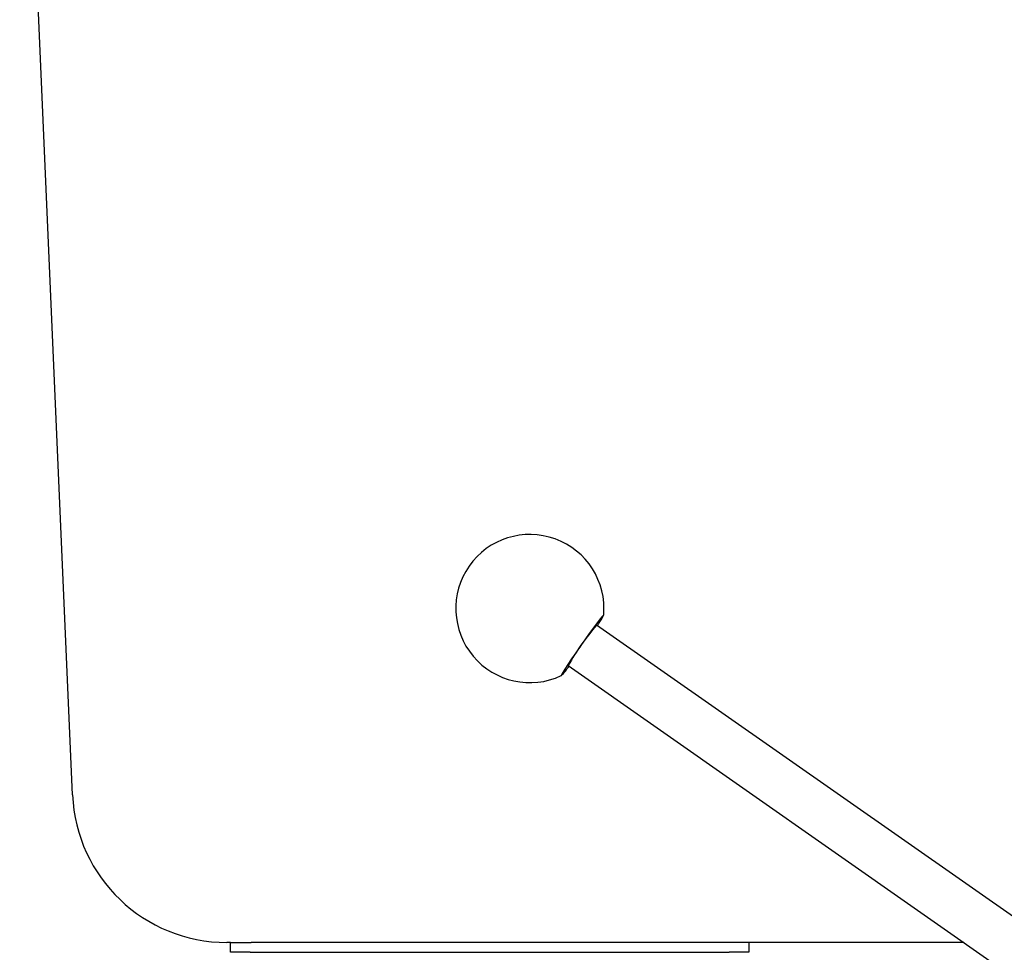
# Model space of a CAD drawing. Units: millimetres. Extents: x 0 to 210, y 0 to 297.
# Drawn here: x 118 to 138, y 237 to 256 of the extents above; entities that cross this region are included whole.
import ezdxf

# ---------------------------------------------------------------- set-up
doc = ezdxf.new("R2010")
doc.units = ezdxf.units.MM

msp = doc.modelspace()

# ---------------------------------------------------------------- linework, layer by layer
at = {"color": 7, "linetype": 'Continuous', "lineweight": 25}
for p, q in [((118.9838, 240.1051), (117.9136, 264.6164)), ((143.7579, 233.6274), (129.5952, 243.5442)), ((129.0217, 242.7251), (143.1844, 232.8083)), ((122.1796, 237.1164), (122.1058, 237.1164)), ((122.1796, 236.9164), (122.1796, 237.1164)), ((122.1796, 237.1164), (122.5796, 237.1164)), ((122.5796, 237.1164), (122.6019, 237.1164)), ((127.1011, 237.1164), (122.6019, 237.1164)), ((137.0317, 237.1164), (127.1011, 237.1164)), ((132.6796, 237.1164), (132.6796, 236.9164)), ((122.5796, 236.9164), (122.1796, 236.9164)), ((122.5796, 236.9164), (132.2796, 236.9164)), ((132.6796, 236.9164), (132.2796, 236.9164))]:
    msp.add_line(p, q, dxfattribs=at)
at = {"color": 7, "linetype": 'Continuous', "lineweight": 25, "flags": 128}
msp.add_lwpolyline([(129.6112, 243.533), (129.6355, 243.5704), (129.6881, 243.6533), (129.723, 243.7121), (129.7384, 243.7438), (129.7338, 243.747), (129.7093, 243.7217), (129.666, 243.6688), (129.606, 243.591), (129.5321, 243.4919), (129.4478, 243.376), (129.3569, 243.2489), (129.2638, 243.1164), (129.1727, 242.9848), (129.088, 242.8602), (129.0136, 242.7484), (128.953, 242.6547), (128.909, 242.5834), (128.8837, 242.5379), (128.8783, 242.5203), (128.8783, 242.5203)], dxfattribs=at)
at = {"color": 7, "linetype": 'Continuous', "lineweight": 25}
for centre, radius, start, end in [((128.2446, 243.8796), 1.5004, 354.92959, 295.07041), ((133.4691, 240.2213), 5.1038, 139.37794, 150.62206), ((128.0478, 243.3664), 1.1856, 314.46707, 326.60857), ((122.1058, 240.2414), 3.125, 182.5, 270)]:
    msp.add_arc(centre, radius, start, end, dxfattribs=at)

doc.saveas('drawing.dxf')
